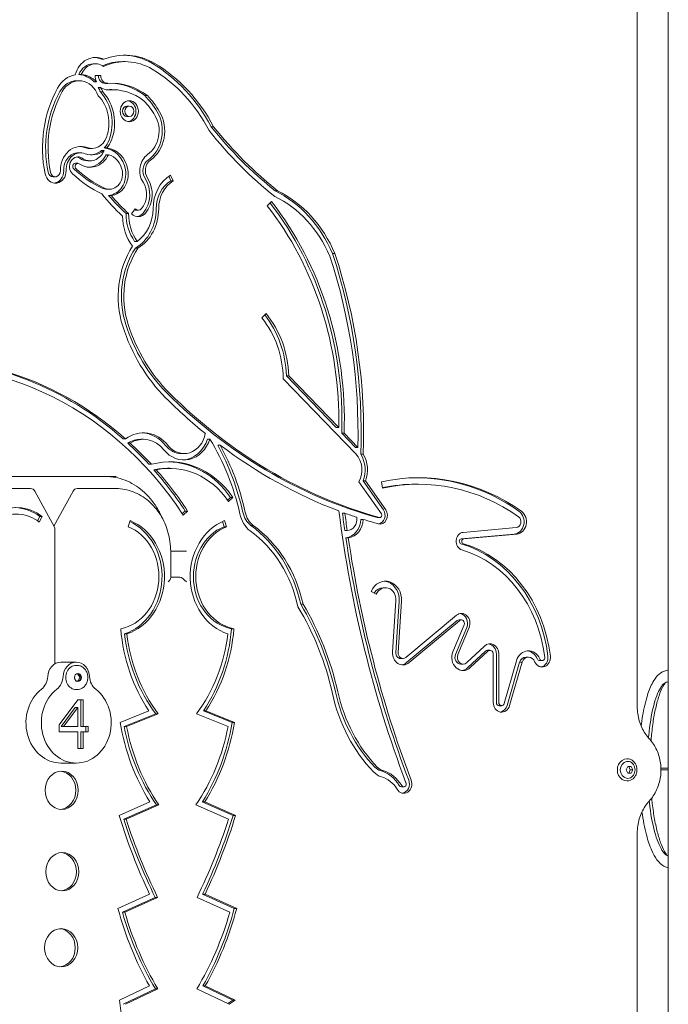
# Model space of a CAD drawing. Units: millimetres. Extents: x 49561 to 50669, y -6673 to -6223.
# Drawn here: x 50207 to 50247, y -6547 to -6486 of the extents above; entities that cross this region are included whole.
import ezdxf

# ---------------------------------------------------------------- set-up
doc = ezdxf.new("R2010")
doc.units = ezdxf.units.MM
doc.header["$LTSCALE"] = 10
doc.layers.add('Widoczne (ISO)', color=7, linetype='Continuous', lineweight=50)

# ---------------------------------------------------------------- blocks, each defined once
blk = doc.blocks.new('A$C739A48F2')
at = {"layer": 'Widoczne (ISO)', "lineweight": 13}
for p, q in [((621.429, 5.85), (621.429, 378.367)), ((619.507, 144.472), (619.507, 191.229)), ((585.814, 184.264), (585.964, 184.264)), ((586.477, 184.544), (586.327, 184.544)), ((587.644, 184.4), (587.794, 184.4)), ((585.08, 183.609), (584.93, 183.609)), ((585.938, 183.551), (586.284, 183.551)), ((584.805, 183.215), (584.955, 183.215)), ((586.017, 183.148), (585.867, 183.148)), ((586.552, 183.057), (586.702, 183.057)), ((586.276, 182.806), (586.126, 182.806)), ((586.413, 182.523), (586.263, 182.523)), ((586.82, 182.666), (586.97, 182.666)), ((589.169, 182.295), (589.019, 182.295)), ((587.9, 181.65), (588.05, 181.65)), ((587.9, 181.009), (588.05, 181.009)), ((593.273, 180.369), (593.123, 180.369)), ((584.896, 178.75), (585.046, 178.75)), ((585.582, 179.026), (585.732, 179.026)), ((586.486, 178.897), (586.336, 178.897)), ((586.503, 179.055), (586.653, 179.055)), ((586.759, 178.635), (586.609, 178.635)), ((584.717, 178.105), (584.867, 178.105)), ((585.474, 178.262), (585.624, 178.262)), ((583.327, 177.275), (583.477, 177.275)), ((590.621, 177.026), (590.492, 177.301)), ((590.606, 177.378), (590.771, 177.026)), ((590.771, 177.026), (590.621, 177.026)), ((586.666, 176.502), (586.816, 176.502)), ((597.223, 176.409), (597.073, 176.409)), ((586.92, 176.108), (586.77, 176.108)), ((596.598, 175.466), (596.855, 175.734)), ((588.006, 174.999), (587.856, 174.999)), ((588.196, 174.969), (588.416, 175.279)), ((588.452, 175.202), (588.602, 175.202)), ((588.532, 173.274), (588.382, 173.274)), ((588.589, 172.852), (588.439, 172.852)), ((600.784, 172.518), (600.634, 172.518)), ((596.264, 168.534), (596.519, 168.804)), ((602.072, 160.109), (597.585, 164.768)), ((597.925, 164.953), (597.775, 164.953)), ((600.867, 161.742), (597.775, 164.953)), ((597.925, 164.953), (601.017, 161.742)), ((601.017, 161.742), (600.867, 161.742)), ((587.816, 161.045), (587.666, 161.045)), ((588.773, 161.016), (588.923, 161.016)), ((593.037, 161.036), (592.887, 161.036)), ((601.354, 161.392), (601.204, 161.392)), ((602.056, 160.508), (601.204, 161.392)), ((601.354, 161.392), (602.206, 160.508)), ((588.109, 160.78), (587.959, 160.78)), ((593.676, 160.654), (593.526, 160.654)), ((602.206, 160.508), (602.056, 160.508)), ((591.291, 160.134), (591.441, 160.134)), ((602.54, 160.095), (602.39, 160.095)), ((589.416, 159.468), (589.266, 159.468)), ((589.717, 159.133), (589.567, 159.133)), ((590.406, 159.221), (590.556, 159.221)), ((572.554, 158.72), (587.237, 158.72)), ((581.942, 157.97), (578.128, 157.97)), ((585.48, 157.97), (584.83, 157.97)), ((587.237, 157.97), (585.48, 157.97)), ((603.664, 156.399), (602.274, 158.388)), ((602.686, 158.436), (602.536, 158.436)), ((603.784, 156.65), (602.536, 158.436)), ((602.686, 158.436), (603.934, 156.65)), ((603.737, 157.997), (603.672, 158.39)), ((605.807, 158.239), (605.957, 158.239)), ((583.412, 155.584), (582.206, 157.813)), ((583.386, 155.632), (584.566, 157.813)), ((594.134, 157.258), (594.315, 157.421)), ((594.465, 157.421), (594.192, 157.175)), ((594.465, 157.421), (594.315, 157.421)), ((582.364, 155.972), (582.511, 156.228)), ((582.661, 156.228), (582.469, 155.895)), ((582.661, 156.228), (582.511, 156.228)), ((591.334, 156.414), (591.513, 156.575)), ((591.663, 156.575), (591.39, 156.329)), ((591.663, 156.575), (591.513, 156.575)), ((601.401, 156.444), (601.251, 156.444)), ((603.42, 156.172), (603.57, 156.172)), ((587.985, 155.607), (588.1, 155.984)), ((593.916, 155.607), (593.819, 155.927)), ((594.066, 155.607), (593.916, 155.607)), ((593.951, 155.984), (594.066, 155.607)), ((595.722, 155.677), (595.572, 155.677)), ((602.532, 156.062), (602.382, 156.062)), ((608.733, 155.253), (612.011, 155.548)), ((583.448, 147.119), (583.448, 155.441)), ((601.547, 155.362), (601.397, 155.362)), ((601.611, 154.918), (601.461, 154.918)), ((608.61, 154.854), (611.888, 155.149)), ((612.038, 155.149), (608.76, 154.854)), ((590.613, 152.446), (590.613, 154.086)), ((590.613, 154.086), (591.179, 154.086)), ((591.179, 152.486), (590.613, 152.486)), ((603.766, 151.829), (603.916, 151.829)), ((603.337, 151.419), (603.028, 151.6)), ((598.814, 150.808), (598.664, 150.808)), ((604.356, 147.848), (604.563, 151.023)), ((604.551, 147.818), (604.759, 150.993)), ((604.909, 150.993), (604.701, 147.818)), ((605.173, 147.513), (608.308, 150.122)), ((605.225, 147.188), (608.361, 149.797)), ((608.511, 149.797), (605.375, 147.188)), ((608.088, 147.864), (608.781, 149.537)), ((608.251, 147.691), (608.943, 149.364)), ((609.093, 149.364), (608.401, 147.691)), ((608.467, 149.837), (608.617, 149.837)), ((587.9, 148.974), (587.75, 148.974)), ((594.531, 149.285), (594.381, 149.285)), ((608.95, 147.191), (610.037, 148.21)), ((609.018, 146.881), (610.105, 147.899)), ((610.255, 147.899), (609.168, 146.881)), ((610.233, 147.952), (610.383, 147.952)), ((610.585, 144.725), (610.585, 147.718)), ((610.781, 144.725), (610.781, 147.718)), ((610.931, 147.718), (610.931, 144.725)), ((584.768, 147.22), (583.818, 147.22)), ((584.826, 147.02), (584.768, 147.02)), ((604.849, 147.448), (604.999, 147.448)), ((608.574, 147.099), (608.724, 147.099)), ((611.273, 144.662), (612.033, 147.311)), ((611.451, 144.536), (612.22, 147.211)), ((612.37, 147.211), (611.601, 144.536)), ((612.37, 147.211), (612.22, 147.211)), ((612.62, 147.526), (612.77, 147.526)), ((613.467, 147.315), (613.617, 147.315)), ((584.651, 146.264), (584.705, 146.435)), ((584.732, 146.466), (584.927, 146.505)), ((584.981, 146.314), (584.853, 146.49)), ((584.907, 146.079), (584.981, 146.314)), ((584.927, 146.505), (585.066, 146.314)), ((585.066, 146.314), (584.981, 146.314)), ((585.066, 146.314), (584.992, 146.079)), ((584.77, 146.047), (584.66, 146.198)), ((584.768, 146.05), (584.907, 146.079)), ((584.992, 146.079), (584.789, 146.037)), ((584.992, 146.079), (584.907, 146.079)), ((584.826, 145.52), (584.768, 145.52)), ((583.709, 143.334), (584.871, 144.88)), ((584.871, 144.88), (585.191, 144.88)), ((585.041, 144.88), (585.041, 143.234)), ((585.191, 144.88), (585.191, 143.234)), ((610.956, 144.523), (611.106, 144.523)), ((584.706, 144.406), (583.833, 143.234)), ((584.856, 144.406), (583.983, 143.234)), ((584.856, 144.406), (584.706, 144.406)), ((584.856, 143.234), (584.856, 144.406)), ((587.483, 143.488), (589.259, 144.213)), ((587.733, 143.227), (589.689, 144.026)), ((589.839, 144.026), (587.883, 143.227)), ((589.839, 144.026), (589.689, 144.026)), ((594.168, 143.227), (592.212, 144.026)), ((592.792, 144.213), (592.642, 144.213)), ((594.418, 143.488), (592.642, 144.213)), ((592.792, 144.213), (594.568, 143.488)), ((583.709, 142.911), (583.709, 143.334)), ((594.568, 143.488), (594.418, 143.488)), ((584.856, 142.911), (583.709, 142.911)), ((583.983, 143.234), (583.833, 143.234)), ((583.983, 143.234), (584.856, 143.234)), ((584.856, 141.88), (584.856, 142.911)), ((585.191, 143.234), (585.041, 143.234)), ((585.191, 142.911), (585.041, 142.911)), ((585.041, 142.911), (585.041, 141.88)), ((585.191, 143.234), (585.501, 143.234)), ((585.501, 142.911), (585.191, 142.911)), ((585.191, 142.911), (585.191, 141.88)), ((585.351, 143.234), (585.351, 142.911)), ((585.501, 143.234), (585.501, 142.911)), ((587.883, 143.227), (587.733, 143.227)), ((585.191, 141.88), (584.856, 141.88)), ((584.768, 140.97), (583.818, 140.97)), ((618.861, 141.23), (618.896, 141.23)), ((618.826, 140.55), (618.926, 140.75)), ((618.926, 140.35), (618.826, 140.55)), ((618.926, 140.75), (619.126, 140.75)), ((619.126, 140.35), (618.926, 140.35)), ((618.976, 140.75), (619.076, 140.55)), ((619.076, 140.55), (618.976, 140.35)), ((619.226, 140.55), (619.076, 140.55)), ((619.126, 140.75), (619.226, 140.55)), ((619.226, 140.55), (619.126, 140.35)), ((620.972, 140.652), (621.429, 140.652)), ((621.429, 140.552), (620.974, 140.552)), ((618.861, 139.87), (618.896, 139.87)), ((604.897, 139.499), (605.047, 139.499)), ((587.421, 137.723), (589.328, 138.566)), ((592.723, 138.566), (592.573, 138.566)), ((594.48, 137.723), (592.573, 138.566)), ((592.723, 138.566), (594.63, 137.723)), ((587.712, 137.49), (589.732, 138.382)), ((589.882, 138.382), (587.862, 137.49)), ((589.882, 138.382), (589.732, 138.382)), ((594.189, 137.49), (592.169, 138.382)), ((587.862, 137.49), (587.712, 137.49)), ((594.63, 137.723), (594.48, 137.723)), ((619.507, 89.871), (619.507, 136.628)), ((587.348, 131.968), (589.31, 132.857)), ((587.626, 131.732), (589.655, 132.652)), ((589.805, 132.652), (587.776, 131.732)), ((589.805, 132.652), (589.655, 132.652)), ((594.275, 131.732), (592.246, 132.652)), ((592.741, 132.857), (592.591, 132.857)), ((594.553, 131.968), (592.591, 132.857)), ((592.741, 132.857), (594.703, 131.968)), ((587.776, 131.732), (587.626, 131.732)), ((594.703, 131.968), (594.553, 131.968)), ((587.447, 126.288), (589.296, 127.172)), ((587.672, 126.034), (589.67, 126.989)), ((589.82, 126.989), (587.822, 126.034)), ((589.82, 126.989), (589.67, 126.989)), ((594.23, 126.034), (592.231, 126.989)), ((592.755, 127.172), (592.605, 127.172)), ((594.454, 126.288), (592.605, 127.172)), ((592.755, 127.172), (594.604, 126.288)), ((594.142, 126.076), (594.454, 126.288)), ((594.604, 126.288), (594.23, 126.034)), ((594.604, 126.288), (594.454, 126.288))]:
    blk.add_line(p, q, dxfattribs=at)
for centre, radius, start, end in [((581.942, 157.67), 0.3, 28.42016, 90), ((584.83, 157.67), 0.3, 90, 151.57984), ((583.148, 155.441), 0.3, 0, 28.42016), ((618.767, 140.55), 0.599, 344.42509, 15.57491)]:
    blk.add_arc(centre, radius, start, end, dxfattribs=at)
for centre, major_axis, ratio, start_param, end_param in [((587.794, 180.162), (0, 4.639), 0.866025, 5.807698, 6.617165), ((587.644, 180.162), (0, 4.639), 0.866025, 5.807698, 6.264515), ((585.964, 183.141), (0, 1.523), 0.866025, 5.883322, 7.553632), ((585.814, 183.141), (0, 1.123), 0.866025, 0, 1.141046), ((585.964, 183.141), (0, 1.123), 0.866025, 5.751421, 7.424231), ((585.814, 183.141), (0, 1.523), 0.866025, 5.883322, 6.226291), ((587.644, 180.162), (0, 4.239), 0.866025, 0, 0.347111), ((587.794, 180.162), (0, 4.239), 0.866025, 5.807698, 6.65604), ((585.286, 174.874), (0, 10.587), 0.866025, 5.258199, 5.807698), ((585.436, 174.874), (0, -10.587), 0.866025, 2.116607, 2.666106), ((584.955, 181.772), (0, 1.843), 0.866025, 0.157946, 1.003075), ((584.805, 181.772), (0, 1.843), 0.866025, 5.555347, 6.204955), ((584.955, 181.772), (0, 1.843), 0.866025, 5.555347, 6.204955), ((586.702, 183.539), (0, 0.882), 0.866025, 1.556482, 2.029889), ((586.552, 183.539), (0, -0.482), 0.866025, 4.68619, 6.283185), ((586.702, 183.539), (0, -0.482), 0.866025, 4.68619, 6.344655), ((585.436, 174.874), (0, 10.187), 0.866025, 5.254329, 5.807698), ((584.805, 181.772), (0, 1.443), 0.866025, 0, 1.003075), ((584.955, 181.772), (0, 1.443), 0.866025, 5.076677, 7.28626), ((586.97, 178.501), (0, 4.565), 0.866025, 5.693483, 6.344655), ((586.82, 178.501), (0, 4.565), 0.866025, 5.693483, 6.264213), ((588.642, 179.056), (0, 6.893), 0.866025, 1.003075, 1.804422), ((588.492, 179.056), (0, 6.493), 0.866025, 1.003075, 1.804422), ((588.642, 179.056), (0, -6.493), 0.866025, 4.144667, 4.946015), ((584.856, 180.596), (0, 2.235), 0.866025, 4.303798, 5.569414), ((584.805, 181.772), (0, 1.843), 0.866025, 5.132046, 5.308356), ((584.706, 180.596), (0, 2.635), 0.866025, 4.303798, 5.532212), ((584.955, 181.772), (0, -1.843), 0.866025, 1.990453, 2.166763), ((586.702, 183.539), (0, -0.882), 0.866025, 5.692221, 6.344655), ((584.856, 180.596), (0, -2.635), 0.866025, 1.162206, 2.39062), ((586.82, 178.501), (0, 4.165), 0.866025, 0, 0.052497), ((586.97, 178.501), (0, 4.165), 0.866025, 5.700146, 6.344655), ((585.868, 178.219), (0, 5.464), 0.866025, 5.311613, 5.554424), ((586.018, 178.219), (0, -5.464), 0.866025, 2.17002, 2.412831), ((587.9, 181.329), (0, -0.648), 0.866025, 0.134049, 3.007543), ((586.018, 178.219), (0, 5.064), 0.866025, 5.311613, 5.5489), ((587.9, 181.329), (0, -0.321), 0.866025, 3.141593, 6.283185), ((588.415, 180.11), (0, 1.711), 0.866025, 3.687759, 5.311613), ((588.265, 180.11), (0, 2.111), 0.866025, 3.687759, 5.311613), ((588.415, 180.11), (0, -2.111), 0.866025, 0.546166, 2.17002), ((610.655, 198.879), (0, 27.703), 0.866025, 2.314281, 2.538926), ((610.505, 198.879), (0, 27.303), 0.866025, 2.315743, 2.537438), ((610.655, 198.879), (0, -27.303), 0.866025, 5.457336, 5.679031), ((585.732, 180.158), (0, -1.132), 0.866025, 5.971312, 7.445391), ((585.582, 180.158), (0, 1.532), 0.866025, 3.908965, 4.303798), ((585.732, 180.158), (0, -1.532), 0.866025, 0.767372, 1.162206), ((585.046, 177.7), (0, 1.451), 0.866025, 5.971312, 7.888401), ((584.896, 177.7), (0, 1.051), 0.866025, 0, 1.605215), ((585.046, 177.7), (0, 1.051), 0.866025, 5.971312, 7.888401), ((585.624, 179.359), (0, -1.497), 0.866025, 5.740897, 7.349022), ((584.896, 177.7), (0, 1.451), 0.866025, 5.971312, 6.223457), ((585.624, 179.359), (0, -1.097), 0.866025, 5.740897, 7.41913), ((585.582, 180.158), (0, -1.132), 0.866025, 5.971312, 6.283185), ((585.732, 180.158), (0, -1.532), 0.866025, 5.971312, 6.887272), ((585.474, 179.359), (0, -1.497), 0.866025, 0.05787, 1.065837), ((585.582, 180.158), (0, -1.532), 0.866025, 0.056558, 0.604087), ((586.389, 177.388), (0, 1.672), 0.866025, 4.90274, 6.204366), ((586.539, 177.388), (0, 1.672), 0.866025, 4.90274, 6.204366), ((586.539, 177.388), (0, 1.272), 0.866025, 4.90274, 6.082583), ((589.712, 177.647), (0, 1.171), 0.866025, 0.546166, 2.217391), ((584.867, 177.909), (0, 0.596), 0.866025, 5.740897, 8.743706), ((584.717, 177.909), (0, 0.196), 0.866025, 0, 2.460521), ((584.867, 177.909), (0, 0.196), 0.866025, 5.740897, 8.743706), ((584.717, 177.909), (0, 0.596), 0.866025, 5.740897, 6.137241), ((585.474, 179.359), (0, -1.097), 0.866025, 5.740897, 6.283185), ((589.562, 177.647), (0, 0.771), 0.866025, 0.546166, 2.217391), ((589.712, 177.647), (0, -0.771), 0.866025, 3.687759, 5.358983), ((583.477, 177.637), (0, -0.762), 0.866025, 4.946015, 7.888401), ((583.327, 177.637), (0, -0.362), 0.866025, 4.946015, 6.283185), ((583.477, 177.637), (0, -0.362), 0.866025, 4.946015, 7.888401), ((583.327, 177.637), (0, -0.762), 0.866025, 0.113914, 1.605215), ((589.041, 183.855), (0, -8.249), 0.866025, 5.602114, 5.896351), ((588.891, 183.855), (0, -7.849), 0.866025, 5.602114, 5.90178), ((589.041, 183.855), (0, -7.849), 0.866025, 5.602114, 5.90178), ((586.816, 177.449), (0, -0.947), 0.866025, 5.90178, 8.044332), ((586.666, 177.449), (0, -1.347), 0.866025, 0.089078, 1.761147), ((586.816, 177.449), (0, -1.347), 0.866025, 0.089078, 1.761147), ((588.033, 176.183), (0, 1.258), 0.866025, 3.937541, 5.358983), ((587.883, 176.183), (0, 1.658), 0.866025, 3.937541, 5.358983), ((588.033, 176.183), (0, -1.658), 0.866025, 0.795948, 2.217391), ((591.591, 175.28), (0, 2.387), 0.866025, 0.496972, 1.567289), ((591.441, 175.28), (0, 1.987), 0.866025, 0.496972, 1.567289), ((591.591, 175.28), (0, -1.987), 0.866025, 3.638564, 4.708881), ((595.79, 186.432), (0, 14.944), 0.866025, 2.323593, 2.458684), ((586.666, 177.449), (0, -0.947), 0.866025, 5.90178, 6.283185), ((594.319, 168.93), (0, 8.127), 0.866025, 5.169599, 5.881118), ((594.469, 168.93), (0, -8.127), 0.866025, 2.028007, 2.739525), ((595.64, 186.432), (0, 14.544), 0.866025, 2.360195, 2.475353), ((595.79, 186.432), (0, -14.544), 0.866025, 5.501787, 5.616945), ((583.753, 162.204), (0, 20.167), 0.866025, 4.672116, 5.44201), ((583.903, 162.204), (0, -20.167), 0.866025, 1.530524, 2.306179), ((594.469, 168.93), (0, 7.727), 0.866025, 5.171907, 5.886282), ((590.146, 174.961), (0, 2.645), 0.866025, 1.556573, 2.262533), ((590.296, 174.961), (0, -2.645), 0.866025, 4.698166, 5.404126), ((588.602, 175.54), (0, -0.738), 0.866025, 5.596624, 7.079133), ((588.452, 175.54), (0, -0.338), 0.866025, 6.003715, 6.283185), ((588.602, 175.54), (0, -0.338), 0.866025, 5.596624, 7.079133), ((587.332, 175.296), (0, 2.758), 0.866025, 3.623241, 4.708881), ((588.452, 175.54), (0, -0.738), 0.866025, 0.117564, 0.795948), ((587.482, 175.296), (0, 2.358), 0.866025, 3.681544, 4.708881), ((587.482, 175.296), (0, -2.758), 0.866025, 0.481648, 1.567289), ((583.903, 162.204), (0, 19.767), 0.866025, 4.689006, 5.447772), ((590.296, 174.961), (0, 3.089), 0.866025, 1.610062, 2.265687), ((591.976, 169.859), (0, 5.325), 0.866025, 0.943762, 1.922446), ((591.826, 169.859), (0, 4.925), 0.866025, 0.917535, 1.929701), ((591.976, 169.859), (0, -4.925), 0.866025, 4.059127, 5.071294), ((575.647, 161.402), (0, 30.681), 0.866025, 4.683247, 5.077517), ((575.497, 161.402), (0, 31.081), 0.866025, 4.670334, 5.07813), ((575.647, 161.402), (0, -31.081), 0.866025, 1.528741, 1.936537), ((592.63, 164.642), (0, 5.724), 0.866025, 4.734414, 5.460223), ((592.666, 164.734), (0, 5.904), 0.866025, 4.749471, 5.453315), ((592.816, 164.734), (0, -5.904), 0.866025, 1.607879, 2.331544), ((596.4, 171.733), (0, 10.767), 0.866025, 1.922446, 2.428383), ((596.25, 171.733), (0, 10.367), 0.866025, 1.925893, 2.428383), ((596.4, 171.733), (0, -10.367), 0.866025, 5.067485, 5.569976), ((575.305, 142.247), (0, 23.707), 0.866025, 5.627957, 6.45716), ((575.305, 142.247), (0, 23.307), 0.866025, 5.361124, 6.45716), ((575.155, 142.247), (0, 23.707), 0.866025, 5.627957, 6.279532), ((610.76, 190.899), (0, 36.11), 0.866025, 2.428383, 2.528229), ((610.61, 190.899), (0, -35.71), 0.866025, 5.569976, 6.047613), ((610.76, 190.899), (0, -35.71), 0.866025, 5.569976, 6.047613), ((588.923, 159.033), (0, 2.383), 0.866025, 5.452264, 6.849227), ((588.773, 159.033), (0, 1.983), 0.866025, 0, 0.493602), ((588.923, 159.033), (0, 1.983), 0.866025, 5.452264, 6.776787), ((588.773, 159.033), (0, 2.383), 0.866025, 5.452264, 6.24684), ((591.441, 161.688), (0, -1.954), 0.866025, 5.452264, 7.513831), ((591.441, 161.688), (0, -1.554), 0.866025, 5.452264, 7.649052), ((591.291, 161.688), (0, -1.954), 0.866025, 0.044332, 1.230646), ((583.133, 152.922), (0, 14.021), 0.866025, 4.962794, 5.329444), ((575.155, 142.247), (0, 23.707), 0.866025, 5.525473, 5.609824), ((575.305, 142.247), (0, -23.707), 0.866025, 2.38388, 2.468232), ((591.291, 161.688), (0, -1.554), 0.866025, 5.452264, 6.283185), ((582.983, 152.922), (0, 14.421), 0.866025, 4.962794, 5.278206), ((610.76, 190.899), (0, -36.11), 0.866025, 5.705243, 5.966912), ((583.133, 152.922), (0, -14.421), 0.866025, 1.821201, 2.136614), ((590.556, 153.891), (0, 5.73), 0.866025, 5.376038, 6.514975), ((601.296, 159.112), (0, 1.341), 0.866025, 4.142693, 5.550874), ((601.146, 159.112), (0, 1.741), 0.866025, 4.31395, 5.312581), ((601.296, 159.112), (0, -1.741), 0.866025, 1.172358, 2.170989), ((590.406, 153.891), (0, 5.33), 0.866025, 0, 0.182778), ((575.155, 142.247), (0, 23.707), 0.866025, 5.361376, 5.505096), ((590.556, 153.891), (0, 5.33), 0.866025, 5.376038, 6.465963), ((575.305, 142.247), (0, -23.707), 0.866025, 2.219783, 2.363504), ((590.406, 153.891), (0, 5.73), 0.866025, 5.376038, 6.268071), ((605.957, 144.559), (0, 14.08), 0.866025, 5.733042, 6.471708), ((605.957, 144.559), (0, 13.68), 0.866025, 5.733042, 6.471708), ((605.807, 144.559), (0, 14.08), 0.866025, 5.733042, 6.277035), ((605.807, 144.559), (0, 13.68), 0.866025, 0, 0.176086), ((581.058, 153.446), (0, 3.342), 0.866025, 5.696097, 7.853982), ((580.908, 153.446), (0, 3.342), 0.866025, 5.696097, 6.257267), ((581.058, 153.446), (0, 2.942), 0.866025, 5.696097, 7.853982), ((596.438, 156.852), (0, 1.837), 0.866025, 1.821201, 2.535285), ((596.288, 156.852), (0, 1.437), 0.866025, 1.821201, 2.52829), ((596.438, 156.852), (0, -1.437), 0.866025, 4.962794, 5.669882), ((657.032, 165.898), (0, 65.33), 0.866025, 1.71391, 1.982597), ((656.882, 165.898), (0, 64.93), 0.866025, 1.716913, 1.733777), ((610.76, 190.899), (0, -36.11), 0.866025, 5.979243, 6.003826), ((657.032, 165.898), (0, -64.93), 0.866025, 4.858505, 4.875369), ((601.513, 156.089), (0, -0.727), 0.866025, 0.053077, 1.709404), ((603.42, 156.311), (0, -0.14), 0.866025, 6.047613, 6.283185), ((603.57, 156.311), (0, -0.54), 0.866025, 6.047613, 8.533069), ((603.42, 156.311), (0, -0.54), 0.866025, 0.161123, 2.249884), ((603.57, 156.311), (0, -0.14), 0.866025, 6.047613, 8.533069), ((611.836, 155.911), (0, -0.764), 0.866025, 0.077774, 2.591449), ((611.986, 155.911), (0, -0.364), 0.866025, 0.077774, 2.591449), ((611.986, 155.911), (0, -0.764), 0.866025, 0.077774, 2.591449), ((587.045, 152.515), (0, -3.277), 0.866025, 0.168201, 2.804002), ((586.895, 152.515), (0, -3.677), 0.866025, 0.271864, 2.759537), ((587.045, 152.515), (0, 3.677), 0.866025, 3.413457, 5.945594), ((595.006, 152.515), (0, -3.677), 0.866025, 3.479184, 6.011321), ((594.856, 152.515), (0, -3.277), 0.866025, 3.479184, 6.114985), ((595.006, 152.515), (0, 3.277), 0.866025, 0.337591, 2.973392), ((591.908, 148.831), (0, 8.048), 0.866025, 4.960629, 5.729687), ((592.058, 148.831), (0, -8.048), 0.866025, 1.819036, 2.588095), ((601.363, 156.089), (0, -1.176), 0.866025, 0.096457, 1.547801), ((601.513, 156.089), (0, -1.176), 0.866025, 0.096457, 1.547801), ((610.76, 190.899), (0, -36.11), 0.866025, 6.016934, 6.047613), ((592.058, 148.831), (0, 7.648), 0.866025, 4.95124, 5.731136), ((656.882, 165.898), (0, 64.93), 0.866025, 1.740721, 1.982557), ((657.032, 165.898), (0, -64.93), 0.866025, 4.882314, 5.12415), ((608.77, 154.701), (0, -0.554), 0.866025, 3.219366, 6.031189), ((608.62, 154.701), (0, -0.154), 0.866025, 3.219366, 6.031189), ((608.77, 154.701), (0, 0.154), 0.866025, 0.077774, 2.889596), ((606.774, 146.422), (0, 8.395), 0.866025, 4.851752, 6.031189), ((606.924, 146.422), (0, 8.395), 0.866025, 4.851752, 6.031189), ((591.438, 154.086), (-0.3, 0), 0.00001, 4.18879, 5.759587), ((606.924, 146.422), (0, 7.995), 0.866025, 4.851752, 6.031189), ((590.313, 152.186), (-0.29, -0.29), 0.267949, 1.832596, 2.879793), ((591.438, 152.186), (-0.29, 0.29), 0.267949, 4.45059, 6.021386), ((603.916, 151.079), (0, 1.15), 0.866025, 4.637191, 7.38376), ((603.766, 151.079), (0, 0.75), 0.866025, 0, 0.995704), ((603.916, 151.079), (0, 0.75), 0.866025, 4.637191, 7.38376), ((603.766, 151.079), (0, 1.15), 0.866025, 4.637191, 6.207787), ((586.741, 141.154), (0, 16.558), 0.866025, 4.964093, 5.322424), ((586.591, 141.154), (0, 16.958), 0.866025, 4.964093, 5.318028), ((586.741, 141.154), (0, -16.958), 0.866025, 1.8225, 2.176435), ((608.617, 149.627), (0, 0.61), 0.866025, 4.266482, 6.907707), ((608.467, 149.627), (0, 0.61), 0.866025, 4.266482, 6.140684), ((608.467, 149.627), (0, 0.21), 0.866025, 0, 0.624522), ((608.617, 149.627), (0, 0.21), 0.866025, 4.266482, 6.907707), ((596.03, 150.241), (0, 9.872), 0.866025, 1.667774, 2.22759), ((595.88, 150.241), (0, 9.472), 0.866025, 1.704967, 2.286485), ((596.03, 150.241), (0, -9.472), 0.866025, 4.84656, 5.428078), ((586.021, 150.241), (0, 9.472), 0.866025, 3.9967, 4.578218), ((585.871, 150.241), (0, 9.872), 0.866025, 4.055595, 4.615412), ((586.021, 150.241), (0, -9.872), 0.866025, 0.914003, 1.473819), ((610.383, 147.718), (0, 0.634), 0.866025, 4.712389, 6.964846), ((610.233, 147.718), (0, 0.634), 0.866025, 4.712389, 6.146068), ((604.999, 147.792), (0, -0.744), 0.866025, 4.637191, 6.907707), ((604.849, 147.792), (0, -0.344), 0.866025, 4.637191, 6.283185), ((604.999, 147.792), (0, -0.344), 0.866025, 4.637191, 6.907707), ((608.724, 147.513), (0, -0.814), 0.866025, 4.266482, 6.964846), ((608.574, 147.513), (0, -0.414), 0.866025, 4.266482, 6.283185), ((608.724, 147.513), (0, -0.414), 0.866025, 4.266482, 6.964846), ((610.233, 147.718), (0, 0.234), 0.866025, 0, 0.681661), ((610.383, 147.718), (0, 0.234), 0.866025, 4.712389, 6.964846), ((612.77, 147.029), (0, 0.896), 0.866025, 5.166506, 7.533836), ((612.62, 147.029), (0, 0.896), 0.866025, 5.166506, 6.186417), ((613.617, 147.506), (0, -0.591), 0.866025, 5.200548, 7.993344), ((613.617, 147.506), (0, -0.191), 0.866025, 5.166506, 7.993344), ((613.467, 147.506), (0, -0.591), 0.866025, 0.146964, 1.710159), ((583.818, 146.27), (0, 0.95), 0.866025, 0, 1.515136), ((584.768, 146.27), (0, 0.95), 0.866025, 4.76805, 7.798321), ((584.768, 146.27), (0, 0.75), 0.866025, 0, 3.141593), ((604.849, 147.792), (0, -0.744), 0.866025, 0.116658, 0.624522), ((612.62, 147.029), (0, 0.497), 0.866025, 0, 1.195701), ((612.77, 147.029), (0, 0.497), 0.866025, 5.126004, 7.478886), ((613.467, 147.506), (0, -0.191), 0.866025, 5.166506, 6.283185), ((582.132, 146.379), (0, -1), 0.866025, 0.589903, 1.515136), ((583.082, 146.379), (0, 1), 0.866025, 3.731495, 4.656728), ((584.853, 146.27), (0, 0.25), 0.866025, 5.935181, 6.248537), ((584.853, 146.27), (0, 0.25), 0.866025, 4.887983, 5.935181), ((584.853, 146.27), (0, -0.25), 0.866025, 0.699193, 1.74639), ((586.454, 146.379), (0, -1), 0.866025, 4.76805, 5.693283), ((608.574, 147.513), (0, -0.814), 0.866025, 0.106637, 0.681661), ((584.853, 146.27), (0, -0.25), 0.866025, 0.034648, 0.699193), ((583.818, 143.47), (0, -2.5), 0.866025, 3.731495, 6.283185), ((584.768, 143.47), (0, -2.5), 0.866025, 3.731495, 8.834875), ((608.882, 147.729), (0, 9.841), 0.866025, 1.8225, 2.408098), ((608.732, 147.729), (0, 9.441), 0.866025, 1.8225, 2.408098), ((608.882, 147.729), (0, -9.441), 0.866025, 4.964093, 5.549691), ((611.106, 144.725), (0, -0.602), 0.866025, 4.712389, 7.533836), ((610.956, 144.725), (0, -0.202), 0.866025, 4.712389, 6.283185), ((611.106, 144.725), (0, -0.202), 0.866025, 4.712389, 7.533836), ((610.956, 144.725), (0, -0.602), 0.866025, 0.144295, 1.250651), ((598.013, 145.828), (0, 12.383), 0.866025, 1.760962, 2.19755), ((583.888, 145.828), (0, 12.383), 0.866025, 4.085635, 4.522223), ((584.038, 145.828), (0, -12.383), 0.866025, 0.944043, 1.380631), ((597.863, 145.828), (0, 11.983), 0.866025, 1.789627, 2.2413), ((598.013, 145.828), (0, -11.983), 0.866025, 4.93122, 5.382893), ((584.038, 145.828), (0, 11.983), 0.866025, 4.041885, 4.493558), ((618.861, 140.55), (0, 0.68), 0.866025, 0, 3.141593), ((618.911, 140.55), (0, 0.525), 0.866025, 5.023772, 10.684191), ((583.715, 139.287), (0, -1.185), 0.866025, 0.073119, 3.068474), ((603.941, 141.399), (0, -1.319), 0.866025, 5.549691, 6.041556), ((603.791, 141.399), (0, -0.919), 0.866025, 5.549691, 6.041556), ((603.941, 141.399), (0, -0.919), 0.866025, 5.549691, 6.041556), ((603.12, 138.254), (0, 2.32), 0.866025, 5.318114, 6.041556), ((603.27, 138.254), (0, 2.32), 0.866025, 5.318114, 6.041556), ((603.27, 138.254), (0, 1.92), 0.866025, 5.318114, 6.041556), ((605.047, 139.675), (0, -0.576), 0.866025, 5.318114, 8.277463), ((605.047, 139.675), (0, -0.176), 0.866025, 5.318114, 8.289361), ((604.897, 139.675), (0, -0.576), 0.866025, 0.151, 1.994278), ((604.897, 139.675), (0, -0.176), 0.866025, 5.318114, 6.283185), ((614.625, 148.884), (0, 33.337), 0.866025, 1.912187, 2.072316), ((614.475, 148.884), (0, 32.937), 0.866025, 1.924041, 2.086129), ((614.625, 148.884), (0, -32.937), 0.866025, 5.065634, 5.227722), ((567.426, 148.884), (0, 32.937), 0.866025, 4.197056, 4.359144), ((567.276, 148.884), (0, 33.337), 0.866025, 4.210869, 4.370998), ((567.426, 148.884), (0, -33.337), 0.866025, 1.069276, 1.229405), ((583.751, 134.243), (0, -1.185), 0.866025, 0.073119, 3.068474), ((603.139, 137.598), (0, 19.084), 0.866025, 1.870295, 2.148792), ((602.989, 137.598), (0, 18.684), 0.866025, 1.890151, 2.174665), ((603.139, 137.598), (0, -18.684), 0.866025, 5.031744, 5.316258), ((578.912, 137.598), (0, 18.684), 0.866025, 4.10852, 4.393034), ((578.762, 137.598), (0, 19.084), 0.866025, 4.134393, 4.412891), ((578.912, 137.598), (0, -19.084), 0.866025, 0.992801, 1.271298), ((583.678, 129.536), (0, -1.185), 0.866025, 0.073119, 3.068474), ((594.616, 127.115), (0, 8.32), 0.866025, 1.670274, 2.300633)]:
    blk.add_ellipse(centre, major_axis=major_axis, ratio=ratio, start_param=start_param, end_param=end_param, dxfattribs=at)
for centre, major_axis in [((588.05, 181.329), (0, 0.648)), ((588.05, 181.329), (0, -0.321)), ((584.868, 146.27), (0, 0.25)), ((583.865, 139.287), (0, 1.185)), ((583.901, 134.243), (0, 1.185)), ((583.828, 129.536), (0, 1.185))]:
    blk.add_ellipse(centre, major_axis=major_axis, ratio=0.866025, dxfattribs=at)
for points, knots in [([(590.072, 156.174), (589.977, 156.395), (589.867, 156.607), (589.501, 157.198), (589.207, 157.544), (588.543, 158.112), (588.175, 158.334), (587.4, 158.635), (586.993, 158.715), (586.586, 158.72)], [2.030603, 2.030603, 2.030603, 2.030603, 2.190647, 2.190647, 2.503676, 2.503676, 2.816705, 2.816705, 3.129733, 3.129733, 3.129733, 3.129733]), ([(590.613, 154.086), (590.611, 154.486), (590.555, 154.885), (590.339, 155.647), (590.18, 156.01), (589.77, 156.664), (589.52, 156.956), (588.95, 157.439), (588.631, 157.631), (587.954, 157.894), (587.597, 157.965), (587.238, 157.97)], [1.576221, 1.576221, 1.576221, 1.576221, 1.886526, 1.886526, 2.196831, 2.196831, 2.507137, 2.507137, 2.817442, 2.817442, 3.127747, 3.127747, 3.127747, 3.127747]), ([(584.826, 147.02), (584.896, 147.02), (584.965, 147.008), (585.097, 146.958), (585.159, 146.921), (585.271, 146.826), (585.32, 146.768), (585.401, 146.638), (585.432, 146.565), (585.472, 146.412), (585.482, 146.331), (585.478, 146.171), (585.465, 146.091), (585.417, 145.94), (585.383, 145.869), (585.296, 145.743), (585.244, 145.688), (585.127, 145.6), (585.063, 145.566), (584.94, 145.529), (584.883, 145.52), (584.826, 145.52)], [4.364384, 4.364384, 4.364384, 4.364384, 4.680258, 4.680258, 4.997383, 4.997383, 5.317012, 5.317012, 5.638598, 5.638598, 5.961137, 5.961137, 6.283908, 6.283908, 6.60635, 6.60635, 6.927686, 6.927686, 7.246887, 7.246887, 7.505977, 7.505977, 7.505977, 7.505977]), ([(619.746, 143.268), (619.773, 143.481), (619.804, 143.691), (619.915, 144.339), (620.01, 144.77), (620.227, 145.456), (620.335, 145.732), (620.553, 146.125), (620.649, 146.266), (620.882, 146.509), (621.028, 146.613), (621.193, 146.663)], [2.381871, 2.381871, 2.381871, 2.381871, 3.041682, 3.041682, 4.442846, 4.442846, 5.470153, 5.470153, 6.130768, 6.130768, 6.841036, 6.841036, 6.841036, 6.841036]), ([(620.199, 142.532), (620.204, 142.581), (620.271, 143.303), (620.428, 144.265), (620.704, 145.164), (620.936, 145.651), (621.177, 145.934), (621.336, 145.995), (621.415, 145.996)], [1.93546, 1.93546, 1.93546, 1.93546, 1.963495, 2.356194, 2.552544, 2.748894, 2.945243, 3.138183, 3.138183, 3.138183, 3.138183]), ([(620.359, 142.348), (620.369, 142.478), (620.41, 142.957), (620.511, 143.739), (620.687, 144.608), (620.905, 145.322), (621.101, 145.735), (621.22, 145.91), (621.25, 145.951)], [1.8914043, 1.8914043, 1.8914043, 1.8914043, 1.9634954, 2.1598449, 2.3561945, 2.552544, 2.7488936, 2.8150119, 2.8150119, 2.8150119, 2.8150119]), ([(621.429, 145.995), (621.427, 145.995), (621.427, 145.995), (621.422, 145.996), (621.419, 145.996), (621.415, 145.996)], [6.2744593, 6.2744593, 6.2744593, 6.2744593, 6.3023577, 6.3023577, 6.4209156, 6.4209156, 6.4209156, 6.4209156]), ([(620.246, 142.48), (620.155, 142.579), (620.07, 142.687), (619.917, 142.92), (619.847, 143.044), (619.727, 143.306), (619.675, 143.443), (619.592, 143.727), (619.56, 143.873), (619.518, 144.17), (619.507, 144.321), (619.507, 144.472)], [0.7555035, 0.7555035, 0.7555035, 0.7555035, 0.9185621, 0.9185621, 1.0816206, 1.0816206, 1.2446792, 1.2446792, 1.4077378, 1.4077378, 1.5707963, 1.5707963, 1.5707963, 1.5707963]), ([(620.246, 138.62), (620.431, 138.821), (620.585, 139.054), (620.82, 139.56), (620.901, 139.834), (620.984, 140.395), (620.985, 140.683), (620.907, 141.245), (620.827, 141.52), (620.594, 142.031), (620.44, 142.268), (620.251, 142.475), (620.248, 142.478), (620.246, 142.48)], [0.755503, 0.755503, 0.755503, 0.755503, 1.077481, 1.077481, 1.403599, 1.403599, 1.729716, 1.729716, 2.055833, 2.055833, 2.38195, 2.38195, 2.386089, 2.386089, 2.386089, 2.386089]), ([(618.896, 139.87), (618.959, 139.87), (619.022, 139.882), (619.141, 139.927), (619.198, 139.96), (619.299, 140.046), (619.344, 140.098), (619.417, 140.217), (619.445, 140.283), (619.482, 140.422), (619.49, 140.495), (619.487, 140.64), (619.475, 140.713), (619.432, 140.85), (619.401, 140.914), (619.322, 141.028), (619.275, 141.078), (619.169, 141.158), (619.11, 141.188), (618.999, 141.222), (618.947, 141.23), (618.896, 141.23)], [4.712389, 4.712389, 4.712389, 4.712389, 5.027854, 5.027854, 5.344687, 5.344687, 5.664269, 5.664269, 5.986012, 5.986012, 6.308809, 6.308809, 6.631867, 6.631867, 6.954559, 6.954559, 7.276027, 7.276027, 7.595142, 7.595142, 7.853982, 7.853982, 7.853982, 7.853982]), ([(619.507, 136.628), (619.507, 136.779), (619.518, 136.93), (619.56, 137.227), (619.592, 137.373), (619.675, 137.657), (619.727, 137.794), (619.847, 138.056), (619.917, 138.18), (620.07, 138.413), (620.155, 138.521), (620.246, 138.62)], [1.5707963, 1.5707963, 1.5707963, 1.5707963, 1.7338549, 1.7338549, 1.8969135, 1.8969135, 2.059972, 2.059972, 2.2230306, 2.2230306, 2.3860892, 2.3860892, 2.3860892, 2.3860892]), ([(621.428, 135.215), (621.38, 135.23), (621.25, 135.299), (621.036, 135.545), (620.794, 136.032), (620.501, 136.932), (620.327, 137.879), (620.246, 138.584), (620.243, 138.617)], [3.220843, 3.220843, 3.220843, 3.220843, 3.337942, 3.534292, 3.730641, 3.926991, 4.31969, 4.338507, 4.338507, 4.338507, 4.338507]), ([(621.366, 135.24), (621.331, 135.284), (621.205, 135.463), (620.998, 135.883), (620.766, 136.596), (620.573, 137.465), (620.459, 138.231), (620.41, 138.691), (620.399, 138.802)], [3.4607896, 3.4607896, 3.4607896, 3.4607896, 3.5342917, 3.7306413, 3.9269908, 4.1233404, 4.3196899, 4.3818517, 4.3818517, 4.3818517, 4.3818517]), ([(621.326, 134.528), (621.212, 134.559), (621.105, 134.616), (620.904, 134.77), (620.809, 134.872), (620.602, 135.153), (620.497, 135.348), (620.275, 135.852), (620.168, 136.179), (619.958, 136.972), (619.867, 137.455), (619.796, 137.945)], [0, 0, 0, 0, 0.488038, 0.488038, 1.042528, 1.042528, 1.852579, 1.852579, 2.989565, 2.989565, 4.508803, 4.508803, 4.508803, 4.508803])]:
    blk.add_open_spline(points, degree=3, knots=knots, dxfattribs=at)
for points in [[(587.237, 157.97), (587.237, 157.97), (587.237, 157.97), (587.238, 157.97)], [(590.613, 154.086), (590.613, 154.086), (590.613, 154.086), (590.613, 154.086)], [(621.193, 146.663), (621.271, 146.686), (621.35, 146.709), (621.429, 146.729)], [(621.429, 134.501), (621.394, 134.51), (621.36, 134.519), (621.326, 134.528)]]:
    blk.add_open_spline(points, degree=3, dxfattribs=at)

msp = doc.modelspace()

# ---------------------------------------------------------------- block references
at = {"color": 7, "lineweight": 13}
msp.add_blockref('A$C739A48F2', (49625.249, -6672.681), dxfattribs=at)

doc.saveas('drawing.dxf')
